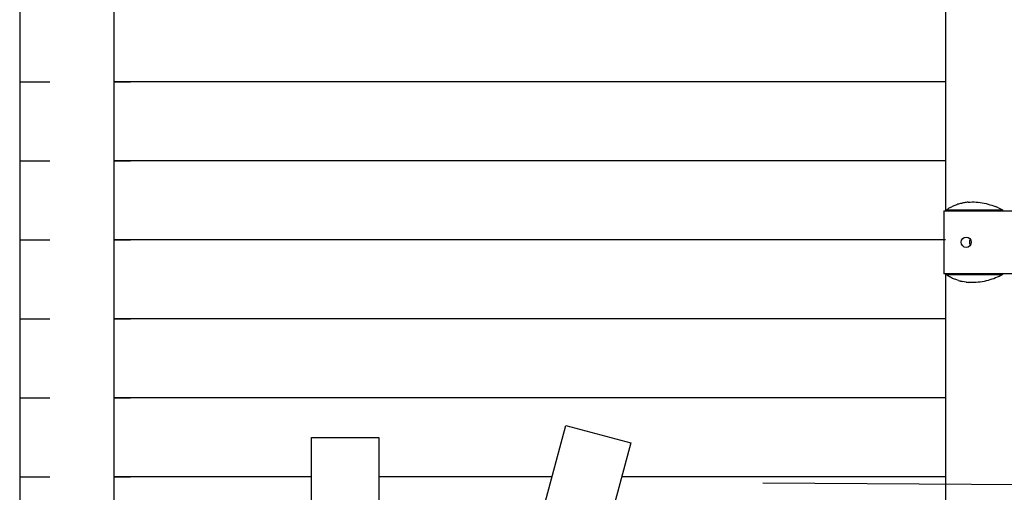
# Model space of a CAD drawing. Units: inches. Extents: x 245 to 349, y 142 to 279.
# Drawn here: x 293 to 306, y 261 to 267 of the extents above; entities that cross this region are included whole.
import ezdxf

# ---------------------------------------------------------------- set-up
doc = ezdxf.new("R2010")
doc.units = ezdxf.units.IN
doc.header["$MEASUREMENT"] = 0
doc.layers.add('Ebene 1', color=7, linetype='Continuous')

msp = doc.modelspace()

# ---------------------------------------------------------------- linework, layer by layer
at = {"layer": 'Ebene 1', "color": 179, "lineweight": 25, "true_color": 0x1a171b}
for points in [[(293.072, 267.967), (293.072, 252.15)], [(294.262, 267.976), (294.262, 253.03)], [(304.787, 268.037), (304.787, 264.405)], [(293.072, 266.036), (293.242, 266.036)], [(293.072, 266.036), (293.242, 266.036)], [(293.242, 266.036), (293.452, 266.036)], [(293.242, 266.036), (293.452, 266.036)], [(294.262, 266.036), (294.472, 266.036)], [(304.787, 266.036), (294.262, 266.036)], [(304.577, 266.036), (294.472, 266.036)], [(304.787, 266.036), (304.577, 266.036)], [(293.072, 265.035), (293.242, 265.035)], [(293.072, 265.035), (293.242, 265.035)], [(293.242, 265.035), (293.452, 265.035)], [(293.242, 265.035), (293.452, 265.035)], [(294.262, 265.035), (294.472, 265.035)], [(304.787, 265.035), (294.262, 265.035)], [(304.577, 265.035), (294.472, 265.035)], [(304.787, 265.035), (304.577, 265.035)], [(305.073, 264.513), (305.098, 264.514), (305.123, 264.515), (305.149, 264.515), (305.174, 264.514), (305.199, 264.512), (305.224, 264.509), (305.25, 264.505), (305.275, 264.5), (305.299, 264.495), (305.324, 264.489), (305.348, 264.481), (305.372, 264.474), (305.393, 264.467), (305.418, 264.457)], [(304.763, 264.405), (304.763, 263.605)], [(304.763, 264.405), (312.644, 264.405)], [(304.8, 264.415), (304.819, 264.428)], [(304.8, 264.405), (304.8, 264.415)], [(304.8, 264.415), (305.506, 264.415)], [(305.456, 264.439), (305.506, 264.415)], [(305.506, 264.415), (305.506, 264.405)], [(293.072, 264.035), (293.242, 264.035)], [(293.072, 264.035), (293.242, 264.035)], [(293.242, 264.035), (293.452, 264.035)], [(293.242, 264.035), (293.452, 264.035)], [(294.262, 264.035), (294.472, 264.035)], [(304.787, 264.035), (294.262, 264.035)], [(304.577, 264.035), (294.472, 264.035)], [(304.787, 264.035), (304.577, 264.035)], [(305.09, 263.991), (305.091, 263.989)], [(305.092, 263.983), (305.093, 263.981), (305.094, 263.979)], [(305.098, 264.038), (305.096, 264.036), (305.095, 264.034), (305.094, 264.031)], [(305.1, 264.043), (305.099, 264.041)], [(312.644, 263.605), (304.763, 263.605)], [(304.787, 263.605), (304.787, 253.03)], [(304.8, 263.595), (304.8, 263.605)], [(305.506, 263.605), (305.506, 263.595)], [(304.8, 263.595), (305.506, 263.595)], [(304.95, 263.522), (304.927, 263.529), (304.907, 263.536)], [(305.047, 263.5), (305.023, 263.504), (304.998, 263.509)], [(305.506, 263.595), (305.484, 263.584), (305.463, 263.573), (305.441, 263.563), (305.418, 263.553), (305.395, 263.544), (305.372, 263.536), (305.348, 263.528), (305.324, 263.521), (305.3, 263.515), (305.275, 263.509), (305.25, 263.505), (305.224, 263.501), (305.199, 263.498), (305.174, 263.496), (305.149, 263.495), (305.123, 263.495), (305.098, 263.496), (305.073, 263.497)], [(293.072, 263.034), (293.242, 263.034)], [(293.072, 263.034), (293.242, 263.034)], [(293.242, 263.034), (293.452, 263.034)], [(293.242, 263.034), (293.452, 263.034)], [(294.262, 263.034), (294.472, 263.034)], [(304.787, 263.034), (294.262, 263.034)], [(304.577, 263.034), (294.472, 263.034)], [(304.787, 263.034), (304.577, 263.034)], [(293.072, 262.034), (293.242, 262.034)], [(293.072, 262.034), (293.242, 262.034)], [(293.242, 262.034), (293.452, 262.034)], [(293.242, 262.034), (293.452, 262.034)], [(294.262, 262.034), (294.472, 262.034)], [(304.787, 262.034), (294.262, 262.034)], [(304.577, 262.034), (294.472, 262.034)], [(304.787, 262.034), (304.577, 262.034)], [(299.464, 259.753), (299.982, 261.686)], [(299.982, 261.686), (300.803, 261.466)], [(296.764, 259.533), (296.764, 261.534)], [(296.764, 261.534), (297.614, 261.534)], [(297.614, 261.534), (297.614, 259.533)], [(300.803, 261.466), (300.285, 259.533)], [(293.072, 261.034), (293.242, 261.034)], [(293.072, 261.034), (293.242, 261.034)], [(293.242, 261.034), (293.452, 261.034)], [(293.242, 261.034), (293.452, 261.034)], [(294.262, 261.034), (294.472, 261.034)], [(296.764, 261.034), (294.262, 261.034)], [(296.764, 261.034), (294.472, 261.034)], [(299.807, 261.034), (297.614, 261.034)], [(299.807, 261.034), (297.614, 261.034)], [(304.577, 261.034), (300.687, 261.034)], [(304.787, 261.034), (300.687, 261.034)], [(304.787, 261.034), (304.577, 261.034)], [(302.475, 260.958), (309.072, 260.916)]]:
    msp.add_lwpolyline(points, dxfattribs=at)
for points in [[(304.903, 264.472), (304.899, 264.47), (304.886, 264.466), (304.882, 264.463)], [(304.903, 264.472), (304.899, 264.47), (304.886, 264.466), (304.882, 264.463)], [(304.927, 264.48), (304.923, 264.478), (304.908, 264.474), (304.904, 264.472)], [(304.927, 264.48), (304.923, 264.478), (304.908, 264.474), (304.904, 264.472)], [(304.951, 264.489), (304.947, 264.489), (304.932, 264.483), (304.927, 264.48)], [(304.951, 264.489), (304.947, 264.489), (304.932, 264.483), (304.927, 264.48)], [(304.974, 264.496), (304.969, 264.496), (304.954, 264.489), (304.95, 264.489)], [(304.974, 264.496), (304.969, 264.496), (304.954, 264.489), (304.95, 264.489)], [(304.998, 264.5), (304.994, 264.5), (304.978, 264.496), (304.974, 264.496)], [(304.998, 264.5), (304.994, 264.5), (304.978, 264.496), (304.974, 264.496)], [(305.023, 264.505), (305.018, 264.505), (305.004, 264.501), (304.999, 264.501)], [(305.023, 264.505), (305.018, 264.505), (305.004, 264.501), (304.999, 264.501)], [(305.048, 264.51), (305.043, 264.51), (305.027, 264.505), (305.022, 264.505)], [(305.048, 264.51), (305.043, 264.51), (305.027, 264.505), (305.022, 264.505)], [(305.074, 264.513), (305.068, 264.513), (305.051, 264.51), (305.047, 264.51)], [(305.074, 264.513), (305.068, 264.513), (305.051, 264.51), (305.047, 264.51)], [(304.839, 264.441), (304.835, 264.439), (304.823, 264.431), (304.819, 264.429)], [(304.839, 264.441), (304.835, 264.439), (304.823, 264.431), (304.819, 264.429)], [(304.861, 264.451), (304.857, 264.449), (304.843, 264.443), (304.839, 264.441)], [(304.861, 264.451), (304.857, 264.449), (304.843, 264.443), (304.839, 264.441)], [(304.883, 264.462), (304.879, 264.459), (304.864, 264.453), (304.86, 264.451)], [(304.883, 264.462), (304.879, 264.459), (304.864, 264.453), (304.86, 264.451)], [(305.455, 264.439), (305.445, 264.444), (305.427, 264.454), (305.417, 264.457)], [(305.455, 264.439), (305.445, 264.444), (305.427, 264.454), (305.417, 264.457)], [(305.09, 264.019), (305.09, 264.018), (305.089, 264.016), (305.089, 264.016)], [(305.09, 264.019), (305.09, 264.018), (305.089, 264.016), (305.089, 264.016)], [(305.089, 264.016), (305.089, 264.015), (305.089, 264.014), (305.089, 264.013)], [(305.089, 264.016), (305.089, 264.015), (305.089, 264.014), (305.089, 264.013)], [(305.089, 264.013), (305.089, 264.013), (305.089, 264.011), (305.089, 264.01)], [(305.089, 264.013), (305.089, 264.013), (305.089, 264.011), (305.089, 264.01)], [(305.089, 264.01), (305.089, 264.01), (305.089, 264.009), (305.089, 264.008)], [(305.089, 264.01), (305.089, 264.01), (305.089, 264.009), (305.089, 264.008)], [(305.089, 264.002), (305.089, 264.001), (305.089, 264), (305.089, 263.999)], [(305.089, 264.002), (305.089, 264.001), (305.089, 264), (305.089, 263.999)], [(305.089, 263.999), (305.089, 263.999), (305.089, 263.997), (305.089, 263.997)], [(305.089, 263.999), (305.089, 263.999), (305.089, 263.997), (305.089, 263.997)], [(305.089, 263.996), (305.089, 263.996), (305.089, 263.994), (305.089, 263.994)], [(305.089, 263.996), (305.089, 263.996), (305.089, 263.994), (305.089, 263.994)], [(305.089, 263.994), (305.089, 263.993), (305.09, 263.992), (305.09, 263.991)], [(305.089, 263.994), (305.089, 263.993), (305.09, 263.992), (305.09, 263.991)], [(305.091, 264.021), (305.091, 264.021), (305.09, 264.019), (305.09, 264.019)], [(305.091, 264.021), (305.091, 264.021), (305.09, 264.019), (305.09, 264.019)], [(305.092, 264.026), (305.092, 264.026), (305.091, 264.024), (305.091, 264.024)], [(305.092, 264.026), (305.092, 264.026), (305.091, 264.024), (305.091, 264.024)], [(305.091, 264.024), (305.091, 264.024), (305.091, 264.022), (305.091, 264.021)], [(305.091, 264.024), (305.091, 264.024), (305.091, 264.022), (305.091, 264.021)], [(305.091, 263.989), (305.091, 263.988), (305.091, 263.986), (305.091, 263.986)], [(305.091, 263.989), (305.091, 263.988), (305.091, 263.986), (305.091, 263.986)], [(305.091, 263.986), (305.091, 263.985), (305.092, 263.984), (305.092, 263.983)], [(305.091, 263.986), (305.091, 263.985), (305.092, 263.984), (305.092, 263.983)], [(305.093, 264.029), (305.093, 264.028), (305.092, 264.027), (305.092, 264.026)], [(305.093, 264.029), (305.093, 264.028), (305.092, 264.027), (305.092, 264.026)], [(305.094, 264.031), (305.094, 264.031), (305.094, 264.03), (305.093, 264.029)], [(305.094, 264.031), (305.094, 264.031), (305.094, 264.03), (305.093, 264.029)], [(305.094, 263.979), (305.094, 263.978), (305.095, 263.976), (305.095, 263.976)], [(305.094, 263.979), (305.094, 263.978), (305.095, 263.976), (305.095, 263.976)], [(305.096, 263.976), (305.096, 263.975), (305.097, 263.973), (305.098, 263.972)], [(305.096, 263.976), (305.096, 263.975), (305.097, 263.973), (305.098, 263.972)], [(305.099, 264.04), (305.098, 264.04), (305.098, 264.039), (305.098, 264.038)], [(305.099, 264.04), (305.098, 264.04), (305.098, 264.039), (305.098, 264.038)], [(305.098, 263.972), (305.098, 263.971), (305.1, 263.968), (305.1, 263.967)], [(305.098, 263.972), (305.098, 263.971), (305.1, 263.968), (305.1, 263.967)], [(304.801, 263.593), (304.814, 263.585), (304.835, 263.572), (304.848, 263.568)], [(304.801, 263.593), (304.814, 263.585), (304.835, 263.572), (304.848, 263.568)], [(304.846, 263.567), (304.856, 263.561), (304.87, 263.553), (304.882, 263.548)], [(304.846, 263.567), (304.856, 263.561), (304.87, 263.553), (304.882, 263.548)], [(304.883, 263.547), (304.888, 263.545), (304.901, 263.538), (304.907, 263.536)], [(304.883, 263.547), (304.888, 263.545), (304.901, 263.538), (304.907, 263.536)], [(304.951, 263.521), (304.957, 263.519), (304.968, 263.517), (304.974, 263.515)], [(304.951, 263.521), (304.957, 263.519), (304.968, 263.517), (304.974, 263.515)], [(304.975, 263.513), (304.979, 263.513), (304.994, 263.509), (304.998, 263.509)], [(304.975, 263.513), (304.979, 263.513), (304.994, 263.509), (304.998, 263.509)], [(305.047, 263.5), (305.051, 263.5), (305.069, 263.497), (305.074, 263.497)], [(305.047, 263.5), (305.051, 263.5), (305.069, 263.497), (305.074, 263.497)]]:
    msp.add_open_spline(points, degree=3, dxfattribs=at)
for points, knots in [([(305.048, 263.94), (305.083, 263.94), (305.112, 263.969), (305.112, 264.005), (305.112, 264.041), (305.083, 264.07), (305.048, 264.07), (305.013, 264.07), (304.984, 264.041), (304.984, 264.005), (304.984, 263.969), (305.013, 263.94), (305.048, 263.94), (305.048, 263.94), (305.048, 263.94), (305.048, 263.94), (305.048, 263.94), (305.048, 263.94), (305.048, 263.94)], [0, 0, 0, 0, 1, 1, 1, 2, 2, 2, 3, 3, 3, 4, 4, 4, 5, 5, 5, 6, 6, 6, 6]), ([(305.048, 263.94), (305.083, 263.94), (305.112, 263.969), (305.112, 264.005), (305.112, 264.041), (305.083, 264.07), (305.048, 264.07), (305.013, 264.07), (304.984, 264.041), (304.984, 264.005), (304.984, 263.969), (305.013, 263.94), (305.048, 263.94), (305.048, 263.94), (305.048, 263.94), (305.048, 263.94), (305.048, 263.94), (305.048, 263.94), (305.048, 263.94)], [0, 0, 0, 0, 1, 1, 1, 2, 2, 2, 3, 3, 3, 4, 4, 4, 5, 5, 5, 6, 6, 6, 6]), ([(305.089, 264.007), (305.089, 264.007), (305.089, 264.006), (305.089, 264.005), (305.089, 264.005), (305.089, 264.005), (305.089, 264.005)], [0, 0, 0, 0, 1, 1, 1, 2, 2, 2, 2]), ([(305.089, 264.007), (305.089, 264.007), (305.089, 264.006), (305.089, 264.005), (305.089, 264.005), (305.089, 264.005), (305.089, 264.005)], [0, 0, 0, 0, 1, 1, 1, 2, 2, 2, 2]), ([(305.089, 264.005), (305.089, 264.005), (305.089, 264.005), (305.089, 264.005), (305.089, 264.004), (305.089, 264.003), (305.089, 264.002)], [0, 0, 0, 0, 1, 1, 1, 2, 2, 2, 2]), ([(305.089, 264.005), (305.089, 264.005), (305.089, 264.005), (305.089, 264.005), (305.089, 264.004), (305.089, 264.003), (305.089, 264.002)], [0, 0, 0, 0, 1, 1, 1, 2, 2, 2, 2])]:
    msp.add_open_spline(points, degree=3, knots=knots, dxfattribs=at)

doc.saveas('drawing.dxf')
